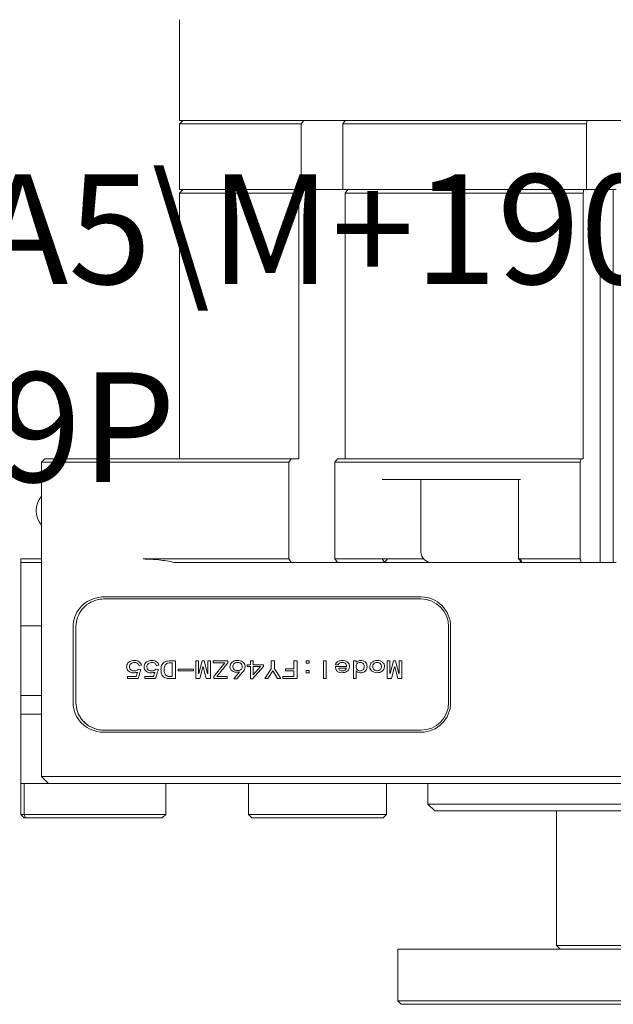
# Model space of a CAD drawing. Units: millimetres. Extents: x 0 to 639, y -1 to 558.
# Drawn here: x 343 to 361, y 91 to 120 of the extents above; entities that cross this region are included whole.
import ezdxf

# ---------------------------------------------------------------- set-up
doc = ezdxf.new("R2010")
doc.units = ezdxf.units.MM
doc.layers.add('图框', color=179, linetype='Continuous')
doc.styles.add('SLDTEXTSTYLE0', font='TXT', dxfattribs={"width": 0.7, "bigfont": 'bigfont'})
doc.dimstyles.new('SLDDIMSTYLE4', dxfattribs={"dimtxt": 0.18, "dimasz": 3, "dimexe": 0, "dimexo": 0.0625, "dimgap": 0, "dimtad": 0, "dimtih": 1, "dimtoh": 1, "dimdec": 0, "dimrnd": 1e-09, "dimzin": 0, "dimdsep": 46, "dimtxsty": 'Standard', "dimsah": 1, "dimcen": 0.09, "dimadec": 0, "dimazin": 0, "dimtfac": 3, "dimtdec": 0, "dimtofl": 0, "dimtmove": 0, "dimatfit": 3, "dimfxl": 0, "dimfrac": 2, "dimtolj": 1, "dimtzin": 0, "dimarcsym": 0})

# ---------------------------------------------------------------- blocks, each defined once
blk = doc.blocks.new('SW_NOTE_18')
at = {"layer": '图框', "color": 0, "char_height": 3.175, "attachment_point": 1, "style": 'SLDTEXTSTYLE0'}
for s, insert in [('长\\M+18ABC\\M+18EA5\\M+190AB传\\M+18AB4\\M+18AED', (-30.182, 9.843)), ('D-A93\\M+188BDD-M9P', (-30.182, 4.11))]:
    blk.add_mtext(s, dxfattribs=dict(at, insert=insert))

msp = doc.modelspace()

# ---------------------------------------------------------------- linework, layer by layer
at = {"color": 7, "linetype": 'Continuous', "lineweight": 15}
for p, q in [((348.12575, 119.74886), (348.12575, 116.82886)), ((348.22575, 116.82886), (348.12575, 116.72886)), ((364.12575, 116.82886), (348.12575, 116.82886)), ((348.12575, 116.72886), (348.12575, 114.82886)), ((351.65204, 116.72886), (348.12575, 116.72886)), ((351.72647, 116.82886), (351.65204, 116.72886)), ((351.65204, 114.82886), (351.65204, 116.72886)), ((352.85647, 116.72886), (352.9309, 116.82886)), ((352.85647, 116.72886), (352.85647, 114.82886)), ((359.92409, 116.72886), (352.85647, 116.72886)), ((359.92409, 116.72886), (359.94492, 116.82886)), ((359.92409, 116.72886), (359.92409, 114.82886)), ((348.22575, 114.82886), (348.12575, 114.72886)), ((348.12575, 114.82886), (351.65204, 114.82886)), ((348.12575, 114.72886), (348.12575, 107.02886)), ((351.58954, 114.72886), (348.12575, 114.72886)), ((351.58954, 114.72886), (351.664, 114.82886)), ((351.58954, 114.72886), (351.58954, 107.02886)), ((351.65204, 114.82886), (352.85647, 114.82886)), ((352.85647, 114.82886), (359.92409, 114.82886)), ((353.00227, 114.82886), (352.9278, 114.72886)), ((359.82751, 114.72886), (352.9278, 114.72886)), ((352.9278, 107.02886), (352.9278, 114.72886)), ((359.84835, 114.82886), (359.82751, 114.72886)), ((359.82751, 107.02886), (359.82751, 114.72886)), ((360.41781, 114.82886), (359.92409, 114.82886)), ((360.32, 104.02886), (360.32, 114.82886)), ((360.69169, 114.82886), (360.41781, 114.82886)), ((360.69169, 104.02886), (360.69169, 114.82886)), ((360.78177, 114.82886), (360.69169, 114.82886)), ((344.12575, 106.92886), (344.22575, 107.02886)), ((344.22575, 107.02886), (345.72575, 107.02886)), ((345.72575, 107.02886), (347.07523, 107.02886)), ((347.07523, 107.02886), (350.50205, 107.02886)), ((350.50205, 107.02886), (351.36617, 107.02886)), ((351.29172, 106.92886), (351.36617, 107.02886)), ((351.36617, 107.02886), (351.58954, 107.02886)), ((352.70443, 107.02886), (352.62998, 106.92886)), ((352.70443, 107.02886), (359.76502, 107.02886)), ((359.76502, 107.02886), (359.74419, 106.92886)), ((359.82751, 107.02886), (359.76502, 107.02886)), ((344.12575, 97.82886), (344.12575, 106.92886)), ((345.72575, 106.92886), (344.12575, 106.92886)), ((347.07523, 106.92886), (345.72575, 106.92886)), ((350.41847, 106.92886), (347.07523, 106.92886)), ((351.29172, 106.92886), (350.41847, 106.92886)), ((351.29172, 106.92886), (351.29172, 104.12886)), ((359.74419, 106.92886), (352.62998, 106.92886)), ((352.62998, 104.12886), (352.62998, 106.92886)), ((359.74419, 104.12886), (359.74419, 106.92886)), ((358.01187, 106.42886), (354.00371, 106.42886)), ((355.12575, 106.42886), (355.12575, 104.32886)), ((357.94915, 106.42886), (357.94915, 104.12886)), ((344.12575, 104.12886), (343.52575, 104.12886)), ((343.52575, 104.12886), (343.52575, 104.02886)), ((347.07523, 104.12886), (350.41847, 104.12886)), ((350.41847, 104.12886), (351.29172, 104.12886)), ((351.36617, 104.02886), (351.29172, 104.12886)), ((352.62998, 104.12886), (354.00371, 104.12886)), ((352.62998, 104.12886), (352.70443, 104.02886)), ((354.00371, 104.12886), (354.15203, 104.12886)), ((354.00371, 104.12886), (354.06543, 104.02886)), ((354.15203, 104.12886), (354.06543, 104.02886)), ((354.15203, 104.12886), (355.20214, 104.12886)), ((357.94915, 104.12886), (358.04915, 104.02886)), ((357.94915, 104.12886), (358.01187, 104.12886)), ((358.01187, 104.12886), (359.74419, 104.12886)), ((358.01187, 104.12886), (358.04915, 104.02886)), ((359.74419, 104.12886), (359.76502, 104.02886)), ((344.12575, 104.02886), (343.52575, 104.02886)), ((343.52575, 104.02886), (343.52575, 102.18886)), ((350.50205, 104.02886), (347.97523, 104.02886)), ((351.36617, 104.02886), (350.50205, 104.02886)), ((352.70443, 104.02886), (351.36617, 104.02886)), ((354.06543, 104.02886), (352.70443, 104.02886)), ((355.13389, 104.02886), (354.06543, 104.02886)), ((355.42575, 104.02886), (355.13389, 104.02886)), ((358.04915, 104.02886), (355.42575, 104.02886)), ((359.76502, 104.02886), (358.04915, 104.02886)), ((359.76502, 104.02886), (360.32, 104.02886)), ((360.32, 104.02886), (360.69169, 104.02886)), ((360.69169, 104.02886), (360.78177, 104.02886)), ((345.92575, 103.02886), (355.12575, 103.02886)), ((355.12575, 102.96886), (345.92575, 102.96886)), ((344.12575, 102.18886), (343.52575, 102.18886)), ((343.52575, 102.18886), (343.52575, 100.17734)), ((345.04003, 99.96886), (345.04003, 102.16886)), ((345.12575, 102.16886), (345.12575, 99.96886)), ((355.92575, 99.96886), (355.92575, 102.16886)), ((355.98575, 102.16886), (355.98575, 99.96886)), ((347.02531, 101.05067), (346.95437, 101.03546)), ((347.52977, 101.05067), (347.45883, 101.03546)), ((347.87264, 101.1814), (348.00663, 101.1814)), ((347.91599, 101.12363), (347.87264, 101.12363)), ((347.91599, 100.71928), (347.91599, 101.12363)), ((348.00663, 101.1814), (348.00663, 100.66152)), ((348.59779, 101.1814), (348.67661, 101.1814)), ((348.59779, 100.66152), (348.59779, 101.1814)), ((348.67661, 101.1814), (348.67661, 100.81049)), ((348.68449, 100.81049), (348.77908, 101.1814)), ((348.80666, 101.00506), (348.71996, 100.66152)), ((348.77908, 101.1814), (348.84213, 101.1814)), ((348.81455, 101.00506), (348.80666, 101.00506)), ((348.90125, 100.66152), (348.81455, 101.00506)), ((348.84213, 101.1814), (348.93672, 100.81049)), ((348.9446, 101.1814), (349.02342, 101.1814)), ((348.9446, 100.81049), (348.9446, 101.1814)), ((349.02342, 101.1814), (349.02342, 100.66152)), ((349.10618, 101.1814), (349.52788, 101.1814)), ((349.10618, 101.12363), (349.10618, 101.1814)), ((349.43723, 101.12363), (349.10618, 101.12363)), ((349.11801, 100.71928), (349.43723, 101.12363)), ((349.52788, 101.12363), (349.20865, 100.71928)), ((349.52788, 101.1814), (349.52788, 101.12363)), ((350.0875, 101.06283), (350.18209, 101.06283)), ((350.0875, 101.01114), (350.0875, 101.06283)), ((350.18209, 101.01114), (350.0875, 101.01114)), ((350.18209, 101.17836), (350.25697, 101.17836)), ((350.18209, 101.06283), (350.18209, 101.17836)), ((350.18209, 100.65544), (350.18209, 101.01114)), ((350.56043, 101.01114), (350.2412, 100.65544)), ((350.25697, 101.17836), (350.25697, 101.06283)), ((350.25697, 101.06283), (350.56043, 101.06283)), ((350.25697, 100.77096), (350.47767, 101.01114)), ((350.25697, 101.01114), (350.25697, 100.77096)), ((350.47767, 101.01114), (350.25697, 101.01114)), ((350.56043, 101.06283), (350.56043, 101.01114)), ((350.78507, 101.1814), (350.87571, 101.1814)), ((350.78507, 100.9473), (350.78507, 101.1814)), ((350.87571, 101.1814), (350.87571, 100.9473)), ((351.44322, 101.1814), (351.53387, 101.1814)), ((351.44322, 100.9473), (351.44322, 101.1814)), ((351.53387, 101.1814), (351.53387, 100.66152)), ((351.79792, 101.1814), (351.88856, 101.1814)), ((351.79792, 101.11451), (351.79792, 101.1814)), ((351.88856, 101.11451), (351.79792, 101.11451)), ((351.88856, 101.1814), (351.88856, 101.11451)), ((352.30237, 101.1814), (352.38119, 101.1814)), ((352.30237, 100.66152), (352.30237, 101.1814)), ((352.38119, 101.1814), (352.38119, 100.66152)), ((352.73194, 101.06587), (352.64524, 101.06587)), ((352.64918, 101.01114), (352.96841, 101.01114)), ((352.96447, 100.9625), (352.73983, 100.9625)), ((353.16546, 101.1814), (353.24428, 101.1814)), ((353.16546, 100.66152), (353.16546, 101.1814)), ((353.24428, 101.1814), (353.24428, 101.13579)), ((354.14678, 101.1814), (354.2256, 101.1814)), ((354.14678, 100.66152), (354.14678, 101.1814)), ((354.2256, 101.1814), (354.2256, 100.81049)), ((354.23348, 100.81049), (354.32807, 101.1814)), ((354.35565, 101.00506), (354.26895, 100.66152)), ((354.32807, 101.1814), (354.39112, 101.1814)), ((354.36354, 101.00506), (354.35565, 101.00506)), ((354.45024, 100.66152), (354.36354, 101.00506)), ((354.39112, 101.1814), (354.48571, 100.81049)), ((354.49359, 101.1814), (354.57241, 101.1814)), ((354.49359, 100.81049), (354.49359, 101.1814)), ((354.57241, 101.1814), (354.57241, 100.66152)), ((346.61939, 100.71928), (346.87161, 100.71928)), ((346.61939, 100.66456), (346.61939, 100.71928)), ((346.93861, 100.9321), (347.00561, 100.92602)), ((347.12384, 100.71928), (347.37607, 100.71928)), ((347.12384, 100.66456), (347.12384, 100.71928)), ((347.44306, 100.9321), (347.51006, 100.92602)), ((347.87264, 100.71928), (347.91599, 100.71928)), ((348.08545, 100.93818), (348.53473, 100.93818)), ((348.08545, 100.88953), (348.08545, 100.93818)), ((348.53473, 100.88953), (348.08545, 100.88953)), ((348.53473, 100.93818), (348.53473, 100.88953)), ((348.67661, 100.81049), (348.68449, 100.81049)), ((348.93672, 100.81049), (348.9446, 100.81049)), ((349.11801, 100.66152), (349.11801, 100.71928)), ((349.20865, 100.71928), (349.50423, 100.71928)), ((349.50423, 100.71928), (349.50423, 100.66152)), ((349.70128, 100.65544), (349.86681, 100.85609)), ((349.95351, 100.85001), (349.79193, 100.65544)), ((350.59984, 100.66152), (350.78507, 100.9473)), ((350.82842, 100.88345), (350.69048, 100.66152)), ((350.83236, 100.88345), (350.82842, 100.88345)), ((350.9703, 100.66152), (350.83236, 100.88345)), ((350.87571, 100.9473), (351.06094, 100.66152)), ((351.12006, 100.71928), (351.44322, 100.71928)), ((351.12006, 100.66152), (351.12006, 100.71928)), ((351.19888, 100.9473), (351.44322, 100.9473)), ((351.19888, 100.88953), (351.19888, 100.9473)), ((351.44322, 100.88953), (351.19888, 100.88953)), ((351.44322, 100.71928), (351.44322, 100.88953)), ((351.79792, 100.90169), (351.88856, 100.90169)), ((351.79792, 100.83481), (351.79792, 100.90169)), ((351.88856, 100.83481), (351.79792, 100.83481)), ((351.88856, 100.90169), (351.88856, 100.83481)), ((353.24428, 100.88649), (353.24428, 100.66152)), ((354.2256, 100.81049), (354.23348, 100.81049)), ((354.48571, 100.81049), (354.49359, 100.81049)), ((346.93073, 100.66456), (346.61939, 100.66456)), ((347.43518, 100.66456), (347.12384, 100.66456)), ((348.00663, 100.66152), (347.87264, 100.66152)), ((348.71996, 100.66152), (348.59779, 100.66152)), ((349.02342, 100.66152), (348.90125, 100.66152)), ((349.50423, 100.66152), (349.11801, 100.66152)), ((349.79193, 100.65544), (349.70128, 100.65544)), ((350.2412, 100.65544), (350.18209, 100.65544)), ((350.69048, 100.66152), (350.59984, 100.66152)), ((351.06094, 100.66152), (350.9703, 100.66152)), ((351.53387, 100.66152), (351.12006, 100.66152)), ((352.38119, 100.66152), (352.30237, 100.66152)), ((353.24428, 100.66152), (353.16546, 100.66152)), ((354.26895, 100.66152), (354.14678, 100.66152)), ((354.57241, 100.66152), (354.45024, 100.66152)), ((344.12575, 100.17734), (343.52575, 100.17734)), ((343.52575, 100.17734), (343.52575, 99.62886)), ((344.12575, 99.62886), (343.52575, 99.62886)), ((343.52575, 99.62886), (343.52575, 97.62886)), ((345.92575, 99.16886), (355.12575, 99.16886)), ((355.12575, 99.10886), (345.92575, 99.10886)), ((344.12575, 97.82886), (345.72575, 97.82886)), ((344.32575, 97.62886), (344.12575, 97.82886)), ((345.72575, 97.82886), (356.06061, 97.82886)), ((356.06061, 97.82886), (357.06061, 97.82886)), ((357.06061, 97.82886), (361.19088, 97.82886)), ((344.32575, 97.62886), (343.52575, 97.62886)), ((343.52575, 96.72886), (343.52575, 97.62886)), ((343.62575, 97.62886), (343.62575, 96.72886)), ((345.72575, 97.62886), (344.32575, 97.62886)), ((355.8501, 97.62886), (345.72575, 97.62886)), ((347.72575, 97.62886), (347.72575, 96.72886)), ((350.12575, 97.62886), (350.12575, 96.72886)), ((354.12575, 96.72886), (354.12575, 97.62886)), ((355.32575, 97.02886), (355.32575, 97.62886)), ((362.20139, 97.62886), (355.8501, 97.62886)), ((355.32575, 97.02886), (355.52575, 97.02886)), ((355.52575, 96.82886), (355.32575, 97.02886)), ((355.52575, 97.02886), (362.52575, 97.02886)), ((343.52575, 96.72886), (343.62575, 96.72886)), ((343.62575, 96.62886), (343.52575, 96.72886)), ((343.62575, 96.72886), (347.72575, 96.72886)), ((343.66717, 96.62886), (343.62575, 96.72886)), ((347.72575, 96.72886), (347.62575, 96.62886)), ((350.12575, 96.72886), (354.12575, 96.72886)), ((350.22575, 96.62886), (350.12575, 96.72886)), ((354.12575, 96.72886), (354.02575, 96.62886)), ((355.62575, 96.82886), (355.52575, 96.82886)), ((362.62575, 96.82886), (355.62575, 96.82886)), ((359.05575, 96.82886), (359.05575, 92.92886)), ((343.66717, 96.62886), (343.62575, 96.62886)), ((347.62575, 96.62886), (343.66717, 96.62886)), ((354.02575, 96.62886), (350.22575, 96.62886)), ((354.4535, 92.82886), (354.4535, 91.32886)), ((354.6535, 92.82886), (354.4535, 92.82886)), ((357.59799, 92.82886), (354.6535, 92.82886)), ((358.1444, 92.82886), (357.59799, 92.82886)), ((362.0444, 92.82886), (358.1444, 92.82886)), ((359.05575, 92.92886), (359.15575, 92.82886)), ((359.05575, 92.92886), (361.39575, 92.92886)), ((354.4535, 91.32886), (354.5535, 91.22886)), ((354.4535, 91.32886), (354.6535, 91.32886)), ((354.6535, 91.32886), (357.59799, 91.32886)), ((357.59799, 91.32886), (358.1444, 91.32886)), ((358.1444, 91.32886), (362.0444, 91.32886)), ((354.7035, 91.22886), (354.5535, 91.22886)), ((357.64799, 91.22886), (354.7035, 91.22886)), ((358.0578, 91.22886), (357.64799, 91.22886)), ((361.9578, 91.22886), (358.0578, 91.22886))]:
    msp.add_line(p, q, dxfattribs=at)
at = {"color": 7, "linetype": 'Continuous', "lineweight": 15, "flags": 128}
msp.add_lwpolyline([(345.1429, 102.33363), (345.14112, 102.32493), (345.12575, 102.16886)], dxfattribs=at)
at = {"color": 7, "linetype": 'Continuous', "lineweight": 15}
for centre, radius, start, end in [((344.60495, 105.52886), 0.635, 138.994518, 221.005482), ((355.42575, 104.32886), 0.3, 180, 270), ((345.92575, 102.16886), 0.86, 90, 103.447727), ((345.92575, 102.16886), 0.8, 90, 103.447727), ((355.12575, 102.16886), 0.86, 0, 90), ((355.12575, 102.16886), 0.8, 0, 90), ((345.92575, 99.96886), 0.8, 180, 256.552273), ((355.12575, 99.96886), 0.86, 270, 0), ((355.12575, 99.96886), 0.8, 270, 0), ((345.92575, 99.96886), 0.86, 256.552273, 270), ((345.92575, 99.96886), 0.8, 256.552273, 270)]:
    msp.add_arc(centre, radius, start, end, dxfattribs=at)
for points, knots in [([(347.97523, 104.02886), (347.82745, 104.05761), (347.53018, 104.11545), (347.22746, 104.12437), (347.07523, 104.12886)], [0, 0, 0, 0, 0.49713274, 1, 1, 1, 1]), ([(345.04003, 102.16886), (345.05008, 102.26584), (345.07028, 102.46083), (345.22245, 102.71217), (345.44141, 102.91086), (345.63078, 102.97374), (345.72575, 103.00528)], [0, 0, 0, 0, 0.24633375, 0.49526734, 0.74688035, 1, 1, 1, 1]), ([(345.7397, 102.94692), (345.65449, 102.91743), (345.4835, 102.85823), (345.2881, 102.67293), (345.15261, 102.43957), (345.13469, 102.25898), (345.12575, 102.16886)], [0, 0, 0, 0, 0.24884011, 0.4993617, 0.75015342, 1, 1, 1, 1]), ([(346.91102, 100.85001), (346.87016, 100.84037), (346.78845, 100.8211), (346.67877, 100.84632), (346.61908, 100.90778), (346.59317, 100.96671), (346.59217, 101.03104), (346.61148, 101.09221), (346.65343, 101.14173), (346.72939, 101.18013), (346.83501, 101.19608), (346.94137, 101.17023), (347.00491, 101.11107), (347.0185, 101.07083), (347.02531, 101.05067)], [0, 0, 0, 0, 0.12496131, 0.24984318, 0.31215074, 0.3747856, 0.43738569, 0.50009815, 0.56256867, 0.62533793, 0.75028471, 0.87486002, 0.93730449, 1, 1, 1, 1]), ([(346.95437, 101.03546), (346.94877, 101.04974), (346.93759, 101.07823), (346.90576, 101.11349), (346.86113, 101.1287), (346.81532, 101.13071), (346.76919, 101.12564), (346.72747, 101.10504), (346.69348, 101.07283), (346.67662, 101.02898), (346.67465, 100.98263), (346.68996, 100.93798), (346.72406, 100.90535), (346.78142, 100.88193), (346.84432, 100.8841), (346.9038, 100.90154), (346.92701, 100.92191), (346.93861, 100.9321)], [0, 0, 0, 0, 0.06268722, 0.12513171, 0.18744103, 0.2501966, 0.3128406, 0.37539883, 0.43781554, 0.5002919, 0.5628578, 0.62514437, 0.68759583, 0.75014254, 0.87487216, 0.93746859, 1, 1, 1, 1]), ([(347.41548, 100.85001), (347.37461, 100.84037), (347.2929, 100.8211), (347.18323, 100.84632), (347.12353, 100.90778), (347.09762, 100.96671), (347.09662, 101.03104), (347.11593, 101.09221), (347.15788, 101.14173), (347.23384, 101.18013), (347.33946, 101.19608), (347.44583, 101.17023), (347.50937, 101.11107), (347.52296, 101.07083), (347.52977, 101.05067)], [0, 0, 0, 0, 0.12496131, 0.24984318, 0.31215074, 0.3747856, 0.43738569, 0.50009815, 0.56256867, 0.62533793, 0.75028471, 0.87486002, 0.93730449, 1, 1, 1, 1]), ([(347.45883, 101.03546), (347.45323, 101.04974), (347.44204, 101.07823), (347.41021, 101.11349), (347.36558, 101.1287), (347.31977, 101.13071), (347.27365, 101.12564), (347.23192, 101.10504), (347.19793, 101.07283), (347.18107, 101.02898), (347.1791, 100.98263), (347.19442, 100.93798), (347.22851, 100.90535), (347.28587, 100.88193), (347.34877, 100.8841), (347.40825, 100.90154), (347.43146, 100.92191), (347.44306, 100.9321)], [0, 0, 0, 0, 0.062687216, 0.125131707, 0.187441031, 0.250196605, 0.312840604, 0.375398825, 0.437815542, 0.500291905, 0.562857795, 0.625144374, 0.687595826, 0.750142544, 0.874872164, 0.937468587, 1, 1, 1, 1]), ([(347.58888, 100.92298), (347.59099, 100.96469), (347.59518, 101.04757), (347.67507, 101.14047), (347.77586, 101.17649), (347.84035, 101.17976), (347.87264, 101.1814)], [0, 0, 0, 0, 0.28072939, 0.55771707, 0.77856822, 1, 1, 1, 1]), ([(347.87264, 101.12363), (347.84267, 101.12217), (347.78314, 101.11928), (347.70904, 101.06861), (347.68608, 100.993), (347.68434, 100.94635), (347.68347, 100.92298)], [0, 0, 0, 0, 0.280979293, 0.558070772, 0.778524487, 1, 1, 1, 1]), ([(349.86681, 100.85609), (349.82477, 100.84981), (349.74104, 100.8373), (349.6412, 100.88166), (349.59942, 100.94358), (349.58746, 100.99035), (349.58928, 101.03834), (349.60588, 101.09189), (349.64715, 101.14227), (349.73125, 101.18954), (349.83035, 101.19231), (349.92306, 101.17249), (349.98647, 101.13599), (350.02496, 101.07211), (350.02724, 101.02443), (350.02839, 101.00056)], [0, 0, 0, 0, 0.125212, 0.24940065, 0.2963189, 0.34335518, 0.39042387, 0.43750349, 0.50774793, 0.57805791, 0.71866057, 0.78924624, 0.85959371, 0.92967778, 1, 1, 1, 1]), ([(349.90622, 101.10089), (349.88373, 101.11273), (349.83866, 101.13647), (349.77217, 101.13442), (349.72547, 101.11394), (349.69628, 101.08841), (349.67861, 101.05375), (349.67216, 101.01189), (349.67472, 100.96433), (349.71192, 100.91397), (349.78038, 100.89571), (349.84403, 100.8967), (349.8926, 100.91386), (349.9215, 100.93991), (349.93986, 100.97384), (349.94883, 101.01529), (349.94185, 101.06379), (349.91809, 101.08852), (349.90622, 101.10089)], [0, 0, 0, 0, 0.09333265, 0.18701983, 0.23406133, 0.28106143, 0.32805466, 0.3751475, 0.43772201, 0.49969048, 0.59333067, 0.68726928, 0.73428796, 0.78120822, 0.82826173, 0.87525757, 0.93764363, 1, 1, 1, 1]), ([(350.02839, 101.00056), (350.02036, 100.96955), (350.00596, 100.91389), (349.96961, 100.86962), (349.95351, 100.85001)], [0, 0, 0, 0, 0.55719929, 1, 1, 1, 1]), ([(352.64524, 101.06587), (352.653, 101.08798), (352.6686, 101.13242), (352.7431, 101.17778), (352.80223, 101.1838), (352.83835, 101.18748)], [0, 0, 0, 0, 0.27825233, 0.55909024, 1, 1, 1, 1]), ([(352.83835, 100.83481), (352.81085, 100.83683), (352.75599, 100.84087), (352.68562, 100.88058), (352.65247, 100.94617), (352.65028, 100.98944), (352.64918, 101.01114)], [0, 0, 0, 0, 0.28060153, 0.55970491, 0.77920333, 1, 1, 1, 1]), ([(352.83835, 101.13275), (352.82557, 101.13214), (352.80003, 101.13092), (352.76613, 101.118), (352.74144, 101.09473), (352.73511, 101.07549), (352.73194, 101.06587)], [0, 0, 0, 0, 0.28057989, 0.56038039, 0.78004699, 1, 1, 1, 1]), ([(352.73983, 100.9625), (352.74315, 100.94917), (352.74977, 100.92263), (352.78955, 100.89008), (352.8247, 100.88785), (352.84624, 100.88649)], [0, 0, 0, 0, 0.280837, 0.55937693, 1, 1, 1, 1]), ([(352.83835, 101.18748), (352.86773, 101.18549), (352.92638, 101.18151), (353.00069, 101.14258), (353.04871, 101.08072), (353.05298, 101.03435), (353.05511, 101.01114)], [0, 0, 0, 0, 0.28076711, 0.56050913, 0.7800456, 1, 1, 1, 1]), ([(352.96841, 101.01114), (352.96747, 101.03044), (352.96562, 101.06879), (352.92909, 101.1118), (352.8831, 101.12997), (352.85328, 101.13182), (352.83835, 101.13275)], [0, 0, 0, 0, 0.28079814, 0.55786309, 0.77874933, 1, 1, 1, 1]), ([(353.05511, 101.01114), (353.05136, 100.98159), (353.04387, 100.92247), (352.96013, 100.84782), (352.88454, 100.83975), (352.83835, 100.83481)], [0, 0, 0, 0, 0.2799582, 0.56000537, 1, 1, 1, 1]), ([(352.84624, 100.88649), (352.86032, 100.88749), (352.88846, 100.88948), (352.92556, 100.9052), (352.95124, 100.9319), (352.96005, 100.95229), (352.96447, 100.9625)], [0, 0, 0, 0, 0.28029295, 0.56011058, 0.77972798, 1, 1, 1, 1]), ([(353.24428, 101.13579), (353.25386, 101.14541), (353.27302, 101.16463), (353.31825, 101.1843), (353.35306, 101.18627), (353.37433, 101.18748)], [0, 0, 0, 0, 0.28012038, 0.56003173, 1, 1, 1, 1]), ([(353.35857, 101.13275), (353.34104, 101.13065), (353.30598, 101.12645), (353.2666, 101.09383), (353.24662, 101.05253), (353.24506, 101.02496), (353.24428, 101.01114)], [0, 0, 0, 0, 0.2795411, 0.5589486, 0.77907595, 1, 1, 1, 1]), ([(353.24428, 101.01114), (353.24555, 100.99329), (353.2481, 100.95766), (353.27762, 100.91582), (353.31669, 100.89045), (353.34461, 100.88781), (353.35857, 100.88649)], [0, 0, 0, 0, 0.28041217, 0.55956682, 0.7797131, 1, 1, 1, 1]), ([(353.4768, 101.01114), (353.47565, 101.02928), (353.47334, 101.06542), (353.44445, 101.11006), (353.40119, 101.1305), (353.3728, 101.132), (353.35857, 101.13275)], [0, 0, 0, 0, 0.28066138, 0.5591113, 0.77904841, 1, 1, 1, 1]), ([(353.35857, 100.88649), (353.37705, 100.88769), (353.41384, 100.89006), (353.45582, 100.92407), (353.47441, 100.96807), (353.476, 100.99677), (353.4768, 101.01114)], [0, 0, 0, 0, 0.28053715, 0.55852922, 0.77890783, 1, 1, 1, 1]), ([(353.37433, 101.18748), (353.4016, 101.18502), (353.45605, 101.18012), (353.52347, 101.13849), (353.55953, 101.07567), (353.56218, 101.03268), (353.56351, 101.01114)], [0, 0, 0, 0, 0.2802775, 0.55978487, 0.77939354, 1, 1, 1, 1]), ([(353.56351, 101.01114), (353.56134, 100.98331), (353.55701, 100.92783), (353.5036, 100.86734), (353.43919, 100.83638), (353.39596, 100.83331), (353.37433, 100.83177)], [0, 0, 0, 0, 0.280138423, 0.558543346, 0.77912858, 1, 1, 1, 1]), ([(353.64233, 101.01114), (353.64646, 101.04018), (353.65473, 101.09833), (353.71911, 101.15334), (353.78707, 101.18311), (353.83245, 101.18602), (353.85514, 101.18748)], [0, 0, 0, 0, 0.27861992, 0.55809929, 0.77893584, 1, 1, 1, 1]), ([(353.85514, 100.83481), (353.82629, 100.83725), (353.76863, 100.84213), (353.69772, 100.88338), (353.64931, 100.94278), (353.64465, 100.98835), (353.64233, 101.01114)], [0, 0, 0, 0, 0.2804333, 0.56048917, 0.78017531, 1, 1, 1, 1]), ([(353.85514, 101.13275), (353.83685, 101.13056), (353.80027, 101.12616), (353.75609, 101.09667), (353.73165, 101.05461), (353.7299, 101.02565), (353.72903, 101.01114)], [0, 0, 0, 0, 0.27988594, 0.55980657, 0.77944408, 1, 1, 1, 1]), ([(353.72903, 101.01114), (353.73042, 100.99247), (353.73319, 100.95525), (353.76958, 100.91558), (353.81177, 100.8934), (353.84069, 100.89082), (353.85514, 100.88953)], [0, 0, 0, 0, 0.2800917, 0.55853554, 0.77929489, 1, 1, 1, 1]), ([(353.85514, 101.18748), (353.88399, 101.18502), (353.94163, 101.1801), (354.01259, 101.13893), (354.06092, 101.07948), (354.06561, 101.03393), (354.06796, 101.01114)], [0, 0, 0, 0, 0.28044129, 0.5604987, 0.78018922, 1, 1, 1, 1]), ([(353.98126, 101.01114), (353.97979, 101.02977), (353.97688, 101.06692), (353.94076, 101.1068), (353.89844, 101.12869), (353.86957, 101.1314), (353.85514, 101.13275)], [0, 0, 0, 0, 0.28009318, 0.55848938, 0.77929344, 1, 1, 1, 1]), ([(354.06796, 101.01114), (354.06384, 100.98211), (354.05558, 100.92394), (353.99118, 100.86894), (353.92321, 100.83919), (353.87784, 100.83627), (353.85514, 100.83481)], [0, 0, 0, 0, 0.27861093, 0.55810307, 0.77894378, 1, 1, 1, 1]), ([(353.85514, 100.88953), (353.87343, 100.89172), (353.91002, 100.89609), (353.95419, 100.92561), (353.97862, 100.96767), (353.98038, 100.99663), (353.98126, 101.01114)], [0, 0, 0, 0, 0.27986455, 0.55979518, 0.77945752, 1, 1, 1, 1]), ([(346.87161, 100.71928), (346.87771, 100.74407), (346.88859, 100.78834), (346.90417, 100.83117), (346.91102, 100.85001)], [0, 0, 0, 0, 0.56004664, 1, 1, 1, 1]), ([(347.00561, 100.92602), (346.99654, 100.89656), (346.9816, 100.84803), (346.96278, 100.77986), (346.94668, 100.72223), (346.93604, 100.68378), (346.93073, 100.66456)], [0, 0, 0, 0, 0.33995217, 0.55996749, 0.77998393, 1, 1, 1, 1]), ([(347.37607, 100.71928), (347.38216, 100.74407), (347.39304, 100.78834), (347.40862, 100.83117), (347.41548, 100.85001)], [0, 0, 0, 0, 0.560046639, 1, 1, 1, 1]), ([(347.51006, 100.92602), (347.50099, 100.89656), (347.48606, 100.84803), (347.46724, 100.77986), (347.45113, 100.72223), (347.4405, 100.68378), (347.43518, 100.66456)], [0, 0, 0, 0, 0.33995217, 0.55996749, 0.77998393, 1, 1, 1, 1]), ([(347.87264, 100.66152), (347.83103, 100.66319), (347.74829, 100.66652), (347.63838, 100.72305), (347.59319, 100.82507), (347.59032, 100.89027), (347.58888, 100.92298)], [0, 0, 0, 0, 0.28121905, 0.55925448, 0.77891518, 1, 1, 1, 1]), ([(347.68347, 100.92298), (347.6844, 100.89291), (347.68624, 100.83319), (347.72846, 100.75458), (347.80207, 100.72277), (347.84907, 100.72045), (347.87264, 100.71928)], [0, 0, 0, 0, 0.281413481, 0.558853895, 0.778850431, 1, 1, 1, 1]), ([(353.37433, 100.83177), (353.3464, 100.8339), (353.2965, 100.83772), (353.26024, 100.87159), (353.24428, 100.88649)], [0, 0, 0, 0, 0.55980442, 1, 1, 1, 1]), ([(345.72575, 99.13244), (345.6304, 99.16413), (345.44055, 99.22725), (345.2216, 99.42657), (345.07006, 99.6778), (345.05, 99.87227), (345.04003, 99.96886)], [0, 0, 0, 0, 0.25414436, 0.5060442, 0.7546609, 1, 1, 1, 1]), ([(345.12575, 99.96886), (345.13462, 99.8791), (345.15242, 99.69899), (345.28736, 99.46573), (345.48272, 99.27986), (345.65415, 99.22044), (345.7397, 99.19079)], [0, 0, 0, 0, 0.2488398, 0.49932384, 0.7501469, 1, 1, 1, 1])]:
    msp.add_open_spline(points, degree=3, knots=knots, dxfattribs=at)

# ---------------------------------------------------------------- block references
at = {"layer": '图框'}
msp.add_blockref('SW_NOTE_18', (332.47275, 105.42469), dxfattribs=at)

# ---------------------------------------------------------------- leaders
msp.add_leader([(344.41084, 145.52978), (332.47275, 105.42469)], dimstyle='SLDDIMSTYLE4', dxfattribs=at)

doc.saveas('drawing.dxf')
